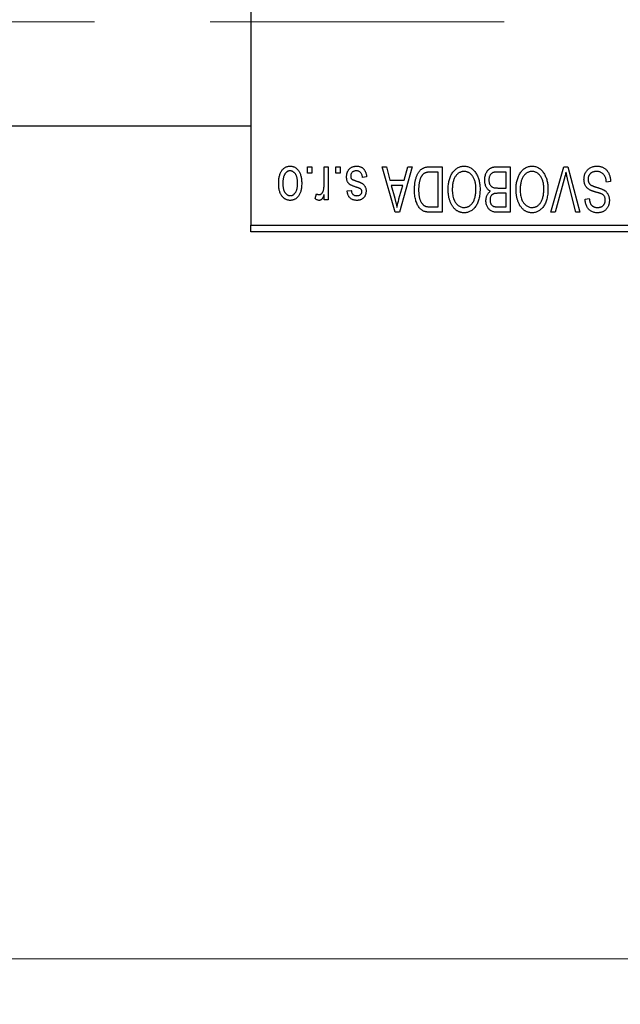
# Model space of a CAD drawing. Units: millimetres. Extents: x 15 to 423, y 5 to 292.
# Drawn here: x 121 to 134, y 202 to 224 of the extents above; entities that cross this region are included whole.
import ezdxf

# ---------------------------------------------------------------- set-up
doc = ezdxf.new("R2010")
doc.units = ezdxf.units.MM
doc.linetypes.add('CENTERX2', pattern=[20.32, 12.7, -2.54, 2.54, -2.54])
doc.styles.add('SLDTEXTSTYLE0', font='TXT', dxfattribs={"width": 0.75})
doc.dimstyles.new('SLDDIMSTYLE1', dxfattribs={"dimtxt": 3.5, "dimasz": 3.302, "dimexe": 0, "dimexo": 0.0625, "dimgap": 0.875, "dimtad": 1, "dimdec": 0, "dimlfac": 3.5, "dimrnd": 1e-09, "dimzin": 12, "dimdsep": 46, "dimtxsty": 'SLDTEXTSTYLE0', "dimsah": 1, "dimcen": 0.09, "dimadec": 0, "dimazin": 3, "dimtfac": 1, "dimtdec": 0, "dimtofl": 0, "dimtmove": 0, "dimatfit": 3, "dimfxl": 1, "dimfrac": 2, "dimtolj": 1, "dimtzin": 12, "dimarcsym": 0})

# ---------------------------------------------------------------- blocks, each defined once
blk = doc.blocks.new('_D_2')
at = {"color": 7, "linetype": 'Continuous', "lineweight": 0}
for p, q in [((154.511, 230.06), (154.511, 202.203)), ((71.654, 218.203), (71.654, 202.203)), ((154.511, 203.203), (71.654, 203.203))]:
    blk.add_line(p, q, dxfattribs=at)
at = {"color": 7, "linetype": 'Continuous', "lineweight": 18}
for points in [[(71.654, 203.203), (74.956, 202.695), (74.956, 203.711)], [(154.511, 203.203), (151.209, 203.711), (151.209, 202.695)]]:
    blk.add_solid(points, dxfattribs=at)
at = {"color": 7, "linetype": 'Continuous', "lineweight": 18, "insert": (109.204, 207.715), "char_height": 3.5, "attachment_point": 1, "style": 'SLDTEXTSTYLE0'}
blk.add_mtext('290', dxfattribs=at)

msp = doc.modelspace()

# ---------------------------------------------------------------- linework, layer by layer
at = {"color": 7, "linetype": 'Continuous', "lineweight": 25}
for p, q in [((125.94, 251.9171), (125.94, 219.3457)), ((84.2257, 221.5314), (125.94, 221.5314)), ((127.1868, 220.4886), (127.1868, 220.6314)), ((127.1868, 220.6314), (127.2777, 220.6314)), ((127.2777, 220.6314), (127.2777, 220.4886)), ((127.5504, 220.2544), (127.5504, 220.6314)), ((127.5504, 220.6314), (127.6413, 220.6314)), ((127.6413, 220.6314), (127.6413, 219.9042)), ((127.8101, 220.4886), (127.8101, 220.6314)), ((127.8101, 220.6314), (127.901, 220.6314)), ((127.901, 220.6314), (127.901, 220.4886)), ((128.8231, 220.6314), (128.9183, 220.6314)), ((129.1133, 219.6314), (128.8231, 220.6314)), ((128.9183, 220.6314), (128.997, 220.3327)), ((129.4855, 220.6314), (129.2089, 219.6314)), ((129.3116, 220.3327), (129.3901, 220.6314)), ((129.3901, 220.6314), (129.4855, 220.6314)), ((129.8814, 220.6314), (130.1478, 220.6314)), ((130.1478, 220.6314), (130.1478, 219.6314)), ((131.3596, 220.6314), (131.6413, 220.6314)), ((131.6413, 220.6314), (131.6413, 219.6314)), ((132.5331, 219.6314), (132.8187, 220.6314)), ((132.8187, 220.6314), (132.9075, 220.6314)), ((132.9075, 220.6314), (133.177, 219.6314)), ((127.2777, 220.4886), (127.1868, 220.4886)), ((127.901, 220.4886), (127.8101, 220.4886)), ((128.4855, 220.4106), (128.3945, 220.3977)), ((128.997, 220.3327), (129.3116, 220.3327)), ((130.0569, 220.5145), (129.8933, 220.5145)), ((130.0569, 219.7483), (130.0569, 220.5145)), ((131.5504, 220.5145), (131.3576, 220.5145)), ((131.5504, 220.1639), (131.5504, 220.5145)), ((132.829, 220.3569), (132.6283, 219.6314)), ((133.0829, 219.6314), (132.9045, 220.3569)), ((128.0569, 220.099), (128.1478, 220.1119)), ((129.0279, 220.2158), (129.1031, 219.9411)), ((129.2809, 220.2158), (129.0279, 220.2158)), ((129.1961, 219.9249), (129.2809, 220.2158)), ((131.371, 220.1639), (131.5504, 220.1639)), ((133.8491, 220.3068), (133.7582, 220.2938)), ((127.3556, 219.9301), (127.3816, 220.034)), ((127.5504, 219.9042), (127.5504, 220.0202)), ((127.6413, 219.9042), (127.5504, 219.9042)), ((131.5504, 220.047), (131.3797, 220.047)), ((131.5504, 219.7483), (131.5504, 220.047)), ((133.2906, 219.9171), (133.3816, 219.9301)), ((129.896, 219.7483), (130.0569, 219.7483)), ((131.3921, 219.7483), (131.5504, 219.7483)), ((129.2089, 219.6314), (129.1133, 219.6314)), ((130.1478, 219.6314), (129.8929, 219.6314)), ((131.6413, 219.6314), (131.3588, 219.6314)), ((132.6283, 219.6314), (132.5331, 219.6314)), ((133.177, 219.6314), (133.0829, 219.6314)), ((125.94, 219.3457), (139.94, 219.3457)), ((125.94, 219.2029), (125.94, 219.3457)), ((139.94, 219.2029), (125.94, 219.2029))]:
    msp.add_line(p, q, dxfattribs=at)
at = {"color": 7, "linetype": 'CENTERX2', "lineweight": 18}
msp.add_line((64.0829, 223.8171), (131.5114, 223.8171), dxfattribs=at)
at = {"color": 7, "linetype": 'Continuous', "lineweight": 25}
for points, knots in [([(126.5504, 220.2603), (126.5506, 220.276), (126.5512, 220.3063), (126.5543, 220.3503), (126.56, 220.3912), (126.5675, 220.429), (126.5778, 220.4636), (126.5897, 220.4954), (126.6045, 220.5239), (126.6211, 220.5494), (126.6396, 220.5717), (126.6593, 220.5912), (126.6804, 220.6076), (126.7026, 220.6211), (126.7262, 220.6315), (126.7509, 220.6391), (126.7769, 220.6437), (126.7946, 220.6442), (126.8036, 220.6444)], [0, 0, 0, 0, 0.09127676, 0.17646292, 0.25628014, 0.33094555, 0.40063899, 0.46600895, 0.52792636, 0.58672348, 0.6428722, 0.69627165, 0.74756564, 0.79768205, 0.84716011, 0.89692496, 0.94761832, 1, 1, 1, 1]), ([(126.8036, 220.6444), (126.8125, 220.6442), (126.83, 220.6437), (126.8556, 220.6391), (126.8801, 220.6315), (126.9035, 220.6211), (126.9256, 220.6073), (126.9468, 220.591), (126.9664, 220.5713), (126.9851, 220.549), (127.0023, 220.5238), (127.0167, 220.4954), (127.0294, 220.4644), (127.0395, 220.4305), (127.0473, 220.3938), (127.053, 220.3543), (127.0561, 220.3119), (127.0566, 220.2828), (127.0569, 220.2678)], [0, 0, 0, 0, 0.0524222, 0.1031398, 0.1533193, 0.2032244, 0.2543512, 0.3064664, 0.361001, 0.4183041, 0.4781534, 0.5407069, 0.6063044, 0.6755816, 0.749569, 0.8278945, 0.9112566, 1, 1, 1, 1]), ([(128.0439, 220.4094), (128.0441, 220.418), (128.0446, 220.4347), (128.0471, 220.4593), (128.0518, 220.4825), (128.0583, 220.5044), (128.0665, 220.5252), (128.0766, 220.5447), (128.0887, 220.5629), (128.1024, 220.5797), (128.1178, 220.595), (128.1347, 220.6082), (128.1529, 220.6195), (128.1725, 220.6286), (128.1934, 220.6357), (128.2156, 220.6408), (128.2392, 220.6439), (128.2554, 220.6442), (128.2637, 220.6444)], [0, 0, 0, 0, 0.07047533, 0.13848998, 0.20348702, 0.26644076, 0.32715413, 0.38764845, 0.44732661, 0.50729456, 0.5669701, 0.62588975, 0.68436238, 0.74361771, 0.803887, 0.8663876, 0.9317584, 1, 1, 1, 1]), ([(128.2637, 220.6444), (128.2715, 220.6443), (128.2866, 220.6441), (128.3087, 220.641), (128.3297, 220.6368), (128.3492, 220.6301), (128.3677, 220.6221), (128.3847, 220.6119), (128.4006, 220.6), (128.4151, 220.5862), (128.4285, 220.5706), (128.4404, 220.553), (128.4513, 220.5339), (128.4604, 220.5126), (128.4689, 220.4898), (128.4756, 220.4651), (128.4814, 220.4385), (128.4841, 220.4201), (128.4855, 220.4106)], [0, 0, 0, 0, 0.0650583, 0.1266305, 0.1861785, 0.2433912, 0.2990749, 0.3543437, 0.4088467, 0.4648396, 0.5213807, 0.580346, 0.6413576, 0.7056523, 0.7730847, 0.8446899, 0.9198751, 1, 1, 1, 1]), ([(129.5374, 220.1259), (129.5375, 220.1398), (129.5376, 220.1671), (129.54, 220.2072), (129.5434, 220.2457), (129.5482, 220.2825), (129.5545, 220.3178), (129.5621, 220.3514), (129.5713, 220.3835), (129.5819, 220.4138), (129.5933, 220.4423), (129.6057, 220.4687), (129.6189, 220.493), (129.6329, 220.5152), (129.6477, 220.5352), (129.6634, 220.5528), (129.6796, 220.5687), (129.6971, 220.5822), (129.7156, 220.5938), (129.7352, 220.604), (129.7563, 220.6126), (129.7787, 220.6194), (129.8024, 220.6249), (129.8275, 220.6287), (129.854, 220.6309), (129.8721, 220.6313), (129.8814, 220.6314)], [0, 0, 0, 0, 0.0600147, 0.1180632, 0.1736112, 0.2273481, 0.2787958, 0.3286447, 0.3764528, 0.4229248, 0.4674438, 0.5094789, 0.5491707, 0.5869331, 0.622704, 0.6567129, 0.6892157, 0.7207171, 0.7519014, 0.7838458, 0.8164066, 0.8501091, 0.8852579, 0.9216898, 0.9598798, 1, 1, 1, 1]), ([(130.368, 220.4916), (130.3763, 220.5037), (130.3925, 220.5273), (130.4206, 220.5584), (130.4502, 220.5852), (130.4821, 220.6069), (130.5159, 220.6237), (130.5516, 220.6358), (130.5893, 220.643), (130.6152, 220.6439), (130.6283, 220.6444)], [0, 0, 0, 0, 0.1394697, 0.271444, 0.397067, 0.5182664, 0.6366687, 0.7547356, 0.8750957, 1, 1, 1, 1]), ([(130.6283, 220.6444), (130.6415, 220.644), (130.6675, 220.6431), (130.7055, 220.6356), (130.7413, 220.623), (130.7754, 220.6059), (130.8072, 220.5835), (130.8369, 220.5562), (130.8648, 220.5241), (130.8809, 220.5), (130.8893, 220.4876)], [0, 0, 0, 0, 0.1242933, 0.2441976, 0.3621021, 0.4804623, 0.6015356, 0.7271827, 0.8593297, 1, 1, 1, 1]), ([(131.0829, 220.3378), (131.0832, 220.3527), (131.0839, 220.3816), (131.0903, 220.4236), (131.1008, 220.4628), (131.1154, 220.4989), (131.1333, 220.5312), (131.1545, 220.5591), (131.1784, 220.5825), (131.201, 220.5979), (131.2206, 220.6076), (131.2366, 220.6141), (131.2541, 220.6193), (131.2726, 220.6238), (131.2925, 220.6273), (131.3137, 220.6295), (131.3363, 220.6313), (131.3517, 220.6314), (131.3596, 220.6314)], [0, 0, 0, 0, 0.0968193, 0.1879688, 0.2754195, 0.3598337, 0.4399412, 0.5152098, 0.5867202, 0.6563463, 0.6917362, 0.7292083, 0.7682863, 0.809873, 0.8531674, 0.8996294, 0.9485553, 1, 1, 1, 1]), ([(131.8615, 220.4916), (131.8698, 220.5037), (131.886, 220.5273), (131.9141, 220.5584), (131.9437, 220.5852), (131.9756, 220.6069), (132.0095, 220.6237), (132.0451, 220.6358), (132.0828, 220.643), (132.1087, 220.6439), (132.1218, 220.6444)], [0, 0, 0, 0, 0.1394697, 0.271444, 0.397067, 0.5182664, 0.6366687, 0.7547356, 0.8750957, 1, 1, 1, 1]), ([(132.1218, 220.6444), (132.135, 220.644), (132.161, 220.6431), (132.199, 220.6356), (132.2348, 220.623), (132.2689, 220.6059), (132.3007, 220.5835), (132.3305, 220.5562), (132.3583, 220.5241), (132.3744, 220.5), (132.3828, 220.4876)], [0, 0, 0, 0, 0.1242933, 0.2441976, 0.3621021, 0.4804623, 0.6015356, 0.7271827, 0.8593297, 1, 1, 1, 1]), ([(133.2647, 220.3544), (133.2651, 220.3679), (133.2659, 220.3945), (133.2727, 220.4335), (133.2842, 220.4705), (133.2998, 220.5054), (133.3193, 220.5374), (133.3423, 220.5656), (133.3687, 220.5898), (133.3984, 220.6098), (133.4313, 220.6256), (133.4675, 220.6364), (133.5067, 220.6433), (133.5339, 220.644), (133.548, 220.6444)], [0, 0, 0, 0, 0.0886619, 0.1748887, 0.2591738, 0.3430069, 0.4254834, 0.5048292, 0.5819746, 0.6598299, 0.7392218, 0.8211192, 0.9077844, 1, 1, 1, 1]), ([(133.548, 220.6444), (133.5591, 220.6442), (133.5808, 220.6437), (133.6124, 220.6393), (133.6422, 220.6322), (133.6704, 220.6222), (133.697, 220.6095), (133.7216, 220.5935), (133.7445, 220.5749), (133.7656, 220.5535), (133.7846, 220.5298), (133.8014, 220.5039), (133.8153, 220.4759), (133.8272, 220.446), (133.8364, 220.414), (133.8434, 220.3801), (133.8476, 220.3441), (133.8486, 220.3194), (133.8491, 220.3068)], [0, 0, 0, 0, 0.0654269, 0.1277715, 0.1876133, 0.245982, 0.3035616, 0.3609421, 0.4184609, 0.4773661, 0.5371866, 0.5974411, 0.6585815, 0.7215688, 0.7867768, 0.8543149, 0.9253587, 1, 1, 1, 1]), ([(126.8012, 220.5405), (126.7958, 220.5404), (126.7851, 220.54), (126.7694, 220.5365), (126.7543, 220.5313), (126.7398, 220.5236), (126.7258, 220.5141), (126.7127, 220.5021), (126.6998, 220.4883), (126.6879, 220.4722), (126.6768, 220.4541), (126.6674, 220.4337), (126.6593, 220.4112), (126.6526, 220.3866), (126.6476, 220.3598), (126.644, 220.3308), (126.6418, 220.2998), (126.6415, 220.2784), (126.6413, 220.2674)], [0, 0, 0, 0, 0.0463763, 0.091312, 0.1366923, 0.1830145, 0.2308407, 0.2812432, 0.3348763, 0.3919239, 0.4521542, 0.5160835, 0.583804, 0.6563685, 0.7340981, 0.8169133, 0.9056638, 1, 1, 1, 1]), ([(126.966, 220.2674), (126.9658, 220.2786), (126.9655, 220.3002), (126.9633, 220.3315), (126.9597, 220.3605), (126.9547, 220.3874), (126.9481, 220.4121), (126.9396, 220.4345), (126.9303, 220.4549), (126.9189, 220.4728), (126.9068, 220.4886), (126.894, 220.5026), (126.8803, 220.5143), (126.8659, 220.5239), (126.8507, 220.5313), (126.8349, 220.5366), (126.8183, 220.54), (126.807, 220.5403), (126.8012, 220.5405)], [0, 0, 0, 0, 0.094287, 0.1824866, 0.2648226, 0.3415706, 0.4132187, 0.4802814, 0.5434033, 0.6026861, 0.6589031, 0.7118588, 0.762111, 0.8107527, 0.8577637, 0.9041913, 0.9513582, 1, 1, 1, 1]), ([(128.2484, 220.1854), (128.2394, 220.1884), (128.2223, 220.1942), (128.1979, 220.2029), (128.1761, 220.2112), (128.1569, 220.219), (128.1404, 220.2267), (128.1263, 220.2333), (128.1151, 220.2401), (128.1034, 220.2481), (128.0916, 220.2595), (128.0794, 220.2749), (128.0685, 220.2922), (128.0596, 220.3119), (128.0525, 220.3335), (128.0475, 220.3571), (128.0444, 220.3826), (128.0441, 220.4003), (128.0439, 220.4094)], [0, 0, 0, 0, 0.0848796, 0.1619397, 0.2312102, 0.2932914, 0.3471249, 0.3936264, 0.4324011, 0.464097, 0.5205484, 0.5786114, 0.6391668, 0.7030067, 0.7704895, 0.8422247, 0.9183328, 1, 1, 1, 1]), ([(128.2574, 220.5405), (128.2481, 220.5402), (128.2305, 220.5395), (128.2057, 220.5335), (128.1841, 220.5236), (128.1662, 220.5093), (128.1521, 220.4922), (128.1419, 220.4726), (128.1359, 220.4508), (128.1352, 220.4356), (128.1348, 220.4277)], [0, 0, 0, 0, 0.1472807, 0.2806153, 0.4047813, 0.5247085, 0.6421144, 0.7566027, 0.8742518, 1, 1, 1, 1]), ([(128.1348, 220.4277), (128.135, 220.421), (128.1354, 220.4082), (128.14, 220.3902), (128.1473, 220.3744), (128.1545, 220.3659), (128.1581, 220.3617)], [0, 0, 0, 0, 0.28084, 0.5347733, 0.7701835, 1, 1, 1, 1]), ([(128.1581, 220.3617), (128.1597, 220.3604), (128.1634, 220.3571), (128.1703, 220.3529), (128.1788, 220.3482), (128.1891, 220.3433), (128.2013, 220.3384), (128.2151, 220.3328), (128.2307, 220.3272), (128.2418, 220.3235), (128.2476, 220.3216)], [0, 0, 0, 0, 0.0642898, 0.1476271, 0.2461687, 0.3603015, 0.4940629, 0.6446252, 0.8132322, 1, 1, 1, 1]), ([(128.3945, 220.3977), (128.393, 220.409), (128.39, 220.4305), (128.3808, 220.4601), (128.3683, 220.4853), (128.352, 220.5056), (128.3325, 220.5214), (128.3101, 220.5328), (128.2846, 220.5393), (128.2667, 220.5401), (128.2574, 220.5405)], [0, 0, 0, 0, 0.1555424, 0.2941248, 0.4190131, 0.5346399, 0.6456767, 0.7570058, 0.8737509, 1, 1, 1, 1]), ([(129.6646, 220.3688), (129.6617, 220.3602), (129.6557, 220.3426), (129.6485, 220.3151), (129.6422, 220.2865), (129.6372, 220.2564), (129.6331, 220.2253), (129.6303, 220.1928), (129.6287, 220.1591), (129.6284, 220.1362), (129.6283, 220.1245)], [0, 0, 0, 0, 0.1109283, 0.2243803, 0.343223, 0.4651453, 0.5921229, 0.7226343, 0.8593406, 1, 1, 1, 1]), ([(129.8933, 220.5145), (129.8853, 220.5144), (129.8698, 220.5142), (129.8473, 220.5125), (129.8262, 220.51), (129.8066, 220.5061), (129.7885, 220.5013), (129.7719, 220.4954), (129.7569, 220.4883), (129.7431, 220.4802), (129.7306, 220.4707), (129.7189, 220.46), (129.708, 220.448), (129.6979, 220.4347), (129.6882, 220.4203), (129.6795, 220.4044), (129.6716, 220.3871), (129.667, 220.375), (129.6646, 220.3688)], [0, 0, 0, 0, 0.0813359, 0.1580204, 0.2302408, 0.2976741, 0.3611915, 0.4204751, 0.4768817, 0.5306508, 0.5832955, 0.6364607, 0.691573, 0.7480804, 0.8067522, 0.8681253, 0.9325667, 1, 1, 1, 1]), ([(130.2777, 220.1324), (130.2779, 220.1504), (130.2784, 220.1855), (130.2827, 220.2369), (130.2899, 220.2857), (130.2994, 220.3321), (130.3123, 220.3758), (130.3277, 220.4171), (130.346, 220.4557), (130.3607, 220.4798), (130.368, 220.4916)], [0, 0, 0, 0, 0.1432681, 0.2804712, 0.4115502, 0.537473, 0.6585546, 0.7751958, 0.8890505, 1, 1, 1, 1]), ([(130.6289, 220.5275), (130.6199, 220.5272), (130.6021, 220.5266), (130.5759, 220.5218), (130.5508, 220.5138), (130.5268, 220.5029), (130.5043, 220.4881), (130.4825, 220.4708), (130.462, 220.4502), (130.4427, 220.4264), (130.4253, 220.3996), (130.41, 220.3697), (130.397, 220.3369), (130.3866, 220.3011), (130.3785, 220.2623), (130.3727, 220.2207), (130.3693, 220.176), (130.3688, 220.1452), (130.3686, 220.1294)], [0, 0, 0, 0, 0.050918, 0.1006168, 0.1499277, 0.1991718, 0.249526, 0.3014494, 0.3560342, 0.4136289, 0.4738344, 0.5365596, 0.602769, 0.6729018, 0.7471022, 0.8262232, 0.9105472, 1, 1, 1, 1]), ([(130.8881, 220.1462), (130.8878, 220.1609), (130.8873, 220.1895), (130.8839, 220.2311), (130.8781, 220.2702), (130.8698, 220.3067), (130.8593, 220.3408), (130.8463, 220.3723), (130.8309, 220.4013), (130.8132, 220.4275), (130.7938, 220.4508), (130.7735, 220.4715), (130.7518, 220.4885), (130.7294, 220.503), (130.7057, 220.514), (130.681, 220.5217), (130.6553, 220.5266), (130.6378, 220.5272), (130.6289, 220.5275)], [0, 0, 0, 0, 0.0857831, 0.1670694, 0.2438012, 0.3163671, 0.3854844, 0.4517505, 0.515395, 0.5768805, 0.6363811, 0.6922655, 0.7457104, 0.7972333, 0.8477956, 0.8979127, 0.9481373, 1, 1, 1, 1]), ([(130.8893, 220.4876), (130.8965, 220.4755), (130.911, 220.4514), (130.929, 220.4128), (130.9444, 220.3726), (130.9573, 220.3307), (130.967, 220.2867), (130.9738, 220.241), (130.9782, 220.1934), (130.9787, 220.1611), (130.979, 220.1446)], [0, 0, 0, 0, 0.11743202, 0.23493059, 0.35473531, 0.476423, 0.60141578, 0.72995908, 0.86267468, 1, 1, 1, 1]), ([(131.207, 220.0925), (131.1978, 220.0973), (131.1791, 220.107), (131.1547, 220.1276), (131.1333, 220.1526), (131.1151, 220.1821), (131.1004, 220.2158), (131.0903, 220.2533), (131.0838, 220.2944), (131.0832, 220.323), (131.0829, 220.3378)], [0, 0, 0, 0, 0.1075455, 0.2161485, 0.327534, 0.4466741, 0.5723517, 0.7049746, 0.8469542, 1, 1, 1, 1]), ([(131.2635, 220.502), (131.2564, 220.4987), (131.2426, 220.4923), (131.2245, 220.4784), (131.2088, 220.462), (131.196, 220.4425), (131.186, 220.4202), (131.1788, 220.3954), (131.1745, 220.3678), (131.174, 220.3486), (131.1738, 220.3386)], [0, 0, 0, 0, 0.1170149, 0.2294406, 0.3422188, 0.4587238, 0.579935, 0.7099407, 0.8485672, 1, 1, 1, 1]), ([(131.1738, 220.3386), (131.174, 220.3293), (131.1746, 220.3114), (131.1786, 220.2856), (131.1855, 220.2621), (131.195, 220.2408), (131.207, 220.2221), (131.221, 220.2061), (131.2367, 220.1924), (131.2551, 220.1815), (131.2771, 220.1731), (131.3039, 220.1679), (131.3357, 220.1645), (131.3587, 220.1641), (131.371, 220.1639)], [0, 0, 0, 0, 0.0915284, 0.1766506, 0.2566642, 0.3328121, 0.4057347, 0.4747782, 0.5424443, 0.610071, 0.6844174, 0.7737975, 0.8785, 1, 1, 1, 1]), ([(131.3576, 220.5145), (131.3477, 220.5144), (131.3292, 220.5141), (131.3034, 220.512), (131.2818, 220.5083), (131.2692, 220.5039), (131.2635, 220.502)], [0, 0, 0, 0, 0.31249, 0.5812579, 0.8104818, 1, 1, 1, 1]), ([(131.7712, 220.1324), (131.7714, 220.1504), (131.7719, 220.1855), (131.7763, 220.2369), (131.7834, 220.2857), (131.7929, 220.3321), (131.8058, 220.3758), (131.8212, 220.4171), (131.8395, 220.4557), (131.8542, 220.4798), (131.8615, 220.4916)], [0, 0, 0, 0, 0.1432681, 0.2804712, 0.4115502, 0.537473, 0.6585546, 0.7751958, 0.8890505, 1, 1, 1, 1]), ([(132.1224, 220.5275), (132.1134, 220.5272), (132.0956, 220.5266), (132.0694, 220.5218), (132.0443, 220.5138), (132.0203, 220.5029), (131.9978, 220.4881), (131.976, 220.4708), (131.9555, 220.4502), (131.9362, 220.4264), (131.9188, 220.3996), (131.9035, 220.3697), (131.8905, 220.3369), (131.8801, 220.3011), (131.872, 220.2623), (131.8662, 220.2207), (131.8628, 220.176), (131.8623, 220.1452), (131.8621, 220.1294)], [0, 0, 0, 0, 0.050918, 0.1006168, 0.1499277, 0.1991718, 0.249526, 0.3014494, 0.3560342, 0.4136289, 0.4738344, 0.5365596, 0.602769, 0.6729018, 0.7471022, 0.8262232, 0.9105472, 1, 1, 1, 1]), ([(132.3816, 220.1462), (132.3813, 220.1609), (132.3809, 220.1895), (132.3774, 220.2311), (132.3716, 220.2702), (132.3633, 220.3067), (132.3528, 220.3408), (132.3399, 220.3723), (132.3244, 220.4013), (132.3067, 220.4275), (132.2873, 220.4508), (132.267, 220.4715), (132.2453, 220.4885), (132.2229, 220.503), (132.1992, 220.514), (132.1745, 220.5217), (132.1488, 220.5266), (132.1313, 220.5272), (132.1224, 220.5275)], [0, 0, 0, 0, 0.0857831, 0.1670694, 0.2438012, 0.3163671, 0.3854844, 0.4517505, 0.515395, 0.5768805, 0.6363811, 0.6922655, 0.7457104, 0.7972333, 0.8477956, 0.8979127, 0.9481373, 1, 1, 1, 1]), ([(132.3828, 220.4876), (132.39, 220.4755), (132.4045, 220.4514), (132.4225, 220.4128), (132.4379, 220.3726), (132.4508, 220.3307), (132.4605, 220.2867), (132.4673, 220.241), (132.4717, 220.1934), (132.4722, 220.1611), (132.4725, 220.1446)], [0, 0, 0, 0, 0.11743202, 0.23493059, 0.35473531, 0.476423, 0.60141578, 0.72995908, 0.86267468, 1, 1, 1, 1]), ([(132.8686, 220.5145), (132.8626, 220.4887), (132.8503, 220.4359), (132.8362, 220.3836), (132.829, 220.3569)], [0, 0, 0, 0, 0.49015647, 1, 1, 1, 1]), ([(132.9045, 220.3569), (132.9012, 220.3707), (132.8946, 220.398), (132.8852, 220.4381), (132.8768, 220.4769), (132.8713, 220.5022), (132.8686, 220.5145)], [0, 0, 0, 0, 0.2644828, 0.5195526, 0.7649478, 1, 1, 1, 1]), ([(133.4027, 220.1164), (133.3916, 220.1223), (133.3701, 220.1339), (133.3417, 220.1561), (133.3176, 220.1815), (133.2981, 220.2103), (133.283, 220.2423), (133.2722, 220.2771), (133.266, 220.3148), (133.2651, 220.341), (133.2647, 220.3544)], [0, 0, 0, 0, 0.1284469, 0.2509512, 0.3695994, 0.487346, 0.6075091, 0.7314365, 0.8612953, 1, 1, 1, 1]), ([(133.5398, 220.5275), (133.5327, 220.5274), (133.5189, 220.5271), (133.4989, 220.5248), (133.48, 220.5212), (133.4622, 220.5159), (133.4457, 220.5093), (133.4305, 220.501), (133.4165, 220.4913), (133.4037, 220.4801), (133.3924, 220.4678), (133.3826, 220.4544), (133.3741, 220.4404), (133.3675, 220.4252), (133.3619, 220.4093), (133.3584, 220.3924), (133.3561, 220.3747), (133.3557, 220.3625), (133.3556, 220.3563)], [0, 0, 0, 0, 0.0750222, 0.1454316, 0.2130639, 0.2778946, 0.3403423, 0.4004015, 0.460414, 0.5201242, 0.5792467, 0.6369378, 0.6942433, 0.7520932, 0.8117009, 0.8716411, 0.9342518, 1, 1, 1, 1]), ([(133.3556, 220.3563), (133.3557, 220.3491), (133.356, 220.3351), (133.3597, 220.3148), (133.365, 220.2959), (133.3728, 220.2783), (133.3831, 220.2625), (133.3954, 220.2478), (133.4101, 220.2348), (133.4244, 220.2251), (133.438, 220.218), (133.4509, 220.2122), (133.4664, 220.2056), (133.4845, 220.1989), (133.5052, 220.1915), (133.5285, 220.1839), (133.5544, 220.1755), (133.5726, 220.17), (133.582, 220.1671)], [0, 0, 0, 0, 0.0665938, 0.1296301, 0.1904016, 0.2488308, 0.3069728, 0.3653075, 0.4257607, 0.4885937, 0.5248069, 0.5683298, 0.6200785, 0.6804535, 0.7477415, 0.823747, 0.908093, 1, 1, 1, 1]), ([(133.7582, 220.2938), (133.7568, 220.307), (133.7541, 220.332), (133.7471, 220.3671), (133.7375, 220.3976), (133.7253, 220.4238), (133.7107, 220.4468), (133.6929, 220.4667), (133.6727, 220.4846), (133.6498, 220.4997), (133.6247, 220.5121), (133.5978, 220.5211), (133.5693, 220.5265), (133.5498, 220.5272), (133.5398, 220.5275)], [0, 0, 0, 0, 0.1115387, 0.2111859, 0.3000556, 0.3790407, 0.4533673, 0.5273876, 0.6022091, 0.6792044, 0.7576573, 0.8361102, 0.9163904, 1, 1, 1, 1]), ([(126.8036, 219.8912), (126.7948, 219.8914), (126.7774, 219.8919), (126.7519, 219.8965), (126.7275, 219.904), (126.7042, 219.9146), (126.682, 219.928), (126.661, 219.9444), (126.641, 219.9638), (126.6225, 219.9862), (126.6053, 220.0111), (126.5905, 220.039), (126.5781, 220.0696), (126.5681, 220.1027), (126.5599, 220.1383), (126.5543, 220.1767), (126.5512, 220.2176), (126.5506, 220.2458), (126.5504, 220.2603)], [0, 0, 0, 0, 0.0527852, 0.1042458, 0.1551605, 0.2054268, 0.2570914, 0.30997, 0.3653095, 0.4234521, 0.4838428, 0.5467834, 0.6120626, 0.6811909, 0.753975, 0.831041, 0.913199, 1, 1, 1, 1]), ([(126.6413, 220.2674), (126.6415, 220.2563), (126.6418, 220.2348), (126.644, 220.2037), (126.6476, 220.1748), (126.6526, 220.148), (126.6593, 220.1233), (126.6674, 220.1009), (126.6769, 220.0806), (126.6881, 220.0626), (126.7002, 220.0467), (126.7133, 220.033), (126.727, 220.0213), (126.7414, 220.0117), (126.7566, 220.0043), (126.7724, 219.999), (126.7889, 219.9956), (126.8003, 219.9952), (126.8061, 219.9951)], [0, 0, 0, 0, 0.0939001, 0.181702, 0.2636319, 0.3405307, 0.4123196, 0.4793163, 0.5420447, 0.6019301, 0.6582576, 0.7112926, 0.7616435, 0.8103809, 0.8574842, 0.9040031, 0.9512626, 1, 1, 1, 1]), ([(127.0569, 220.2678), (127.0566, 220.2527), (127.0561, 220.2234), (127.053, 220.181), (127.0472, 220.1414), (127.0398, 220.1047), (127.0295, 220.0708), (127.0173, 220.0396), (127.0026, 220.0114), (126.9857, 219.9862), (126.9673, 219.9638), (126.9475, 219.9444), (126.9264, 219.928), (126.9042, 219.9144), (126.8807, 219.9041), (126.8561, 219.8965), (126.8303, 219.8919), (126.8126, 219.8914), (126.8036, 219.8912)], [0, 0, 0, 0, 0.0890391, 0.1727021, 0.2509365, 0.3247546, 0.3939512, 0.4596932, 0.5218198, 0.5813764, 0.6383576, 0.6925487, 0.7446032, 0.7954626, 0.8456743, 0.8957954, 0.9472403, 1, 1, 1, 1]), ([(126.8061, 219.9951), (126.8115, 219.9952), (126.8223, 219.9956), (126.8381, 219.9991), (126.8534, 220.0042), (126.8678, 220.012), (126.8819, 220.0213), (126.895, 220.0333), (126.9076, 220.0471), (126.9196, 220.063), (126.9306, 220.0811), (126.9401, 220.1013), (126.9483, 220.1237), (126.9545, 220.1484), (126.9599, 220.175), (126.9635, 220.2039), (126.9654, 220.235), (126.9658, 220.2564), (126.966, 220.2674)], [0, 0, 0, 0, 0.0464339, 0.0919922, 0.1379758, 0.1843555, 0.231914, 0.282379, 0.3356866, 0.3923419, 0.4526468, 0.5161316, 0.5839361, 0.6564404, 0.733808, 0.8167259, 0.9055468, 1, 1, 1, 1]), ([(127.5333, 220.1059), (127.536, 220.1177), (127.5414, 220.1415), (127.5464, 220.1782), (127.5499, 220.2159), (127.5502, 220.2415), (127.5504, 220.2544)], [0, 0, 0, 0, 0.242209, 0.4884795, 0.7412752, 1, 1, 1, 1]), ([(128.1478, 220.1119), (128.149, 220.1028), (128.1513, 220.0853), (128.1589, 220.0613), (128.169, 220.0407), (128.1824, 220.0239), (128.1988, 220.0107), (128.2182, 220.0015), (128.2404, 219.996), (128.2561, 219.9954), (128.2643, 219.9951)], [0, 0, 0, 0, 0.1502582, 0.2850603, 0.4068984, 0.5209873, 0.631988, 0.7454829, 0.8667104, 1, 1, 1, 1]), ([(128.2476, 220.3216), (128.2561, 220.3187), (128.2724, 220.3131), (128.2957, 220.3048), (128.3169, 220.2969), (128.3359, 220.2892), (128.3529, 220.2818), (128.3678, 220.2746), (128.3807, 220.2681), (128.3947, 220.2594), (128.41, 220.2479), (128.4262, 220.2322), (128.4401, 220.2142), (128.4517, 220.1941), (128.461, 220.1724), (128.4678, 220.1491), (128.4716, 220.1242), (128.4722, 220.1072), (128.4725, 220.0986)], [0, 0, 0, 0, 0.0775406, 0.1491572, 0.2143107, 0.273785, 0.3276266, 0.3751148, 0.4168327, 0.4526482, 0.5179942, 0.5827052, 0.6479405, 0.7144426, 0.7827618, 0.8523782, 0.9248046, 1, 1, 1, 1]), ([(128.3523, 220.144), (128.3505, 220.1452), (128.3463, 220.1479), (128.3387, 220.1519), (128.329, 220.1564), (128.317, 220.1611), (128.303, 220.1667), (128.2867, 220.1725), (128.2683, 220.1787), (128.2553, 220.1831), (128.2484, 220.1854)], [0, 0, 0, 0, 0.0577638, 0.1339096, 0.229503, 0.3448176, 0.4789606, 0.6330175, 0.8070638, 1, 1, 1, 1]), ([(128.3816, 220.0837), (128.3812, 220.0898), (128.3806, 220.1016), (128.3748, 220.1181), (128.3657, 220.1328), (128.3568, 220.1402), (128.3523, 220.144)], [0, 0, 0, 0, 0.26120185, 0.5049792, 0.74796834, 1, 1, 1, 1]), ([(129.7493, 219.6499), (129.7387, 219.6544), (129.7174, 219.6634), (129.6881, 219.6832), (129.6611, 219.7079), (129.6363, 219.7373), (129.6141, 219.7713), (129.5945, 219.8095), (129.5772, 219.8516), (129.5629, 219.898), (129.5512, 219.9487), (129.5435, 220.0039), (129.5382, 220.0634), (129.5377, 220.1046), (129.5374, 220.1259)], [0, 0, 0, 0, 0.062364, 0.1255008, 0.1911062, 0.2605142, 0.3340557, 0.411528, 0.4938221, 0.5812914, 0.6752318, 0.7759741, 0.8841188, 1, 1, 1, 1]), ([(129.6283, 220.1245), (129.6284, 220.1121), (129.6286, 220.088), (129.6305, 220.0529), (129.6334, 220.0199), (129.6378, 219.9889), (129.6429, 219.9598), (129.6497, 219.9329), (129.6572, 219.9079), (129.6665, 219.8851), (129.6764, 219.864), (129.6872, 219.8449), (129.6985, 219.8275), (129.7107, 219.8121), (129.7236, 219.7984), (129.7369, 219.7863), (129.7512, 219.7763), (129.7613, 219.7709), (129.7663, 219.7682)], [0, 0, 0, 0, 0.0926501, 0.1803441, 0.2632061, 0.3408819, 0.4144577, 0.483826, 0.548511, 0.6100824, 0.6678222, 0.7224491, 0.7739764, 0.8229933, 0.8695487, 0.9143625, 0.9576166, 1, 1, 1, 1]), ([(130.6277, 219.6184), (130.6197, 219.6186), (130.6038, 219.6191), (130.5803, 219.622), (130.5572, 219.6266), (130.5348, 219.6334), (130.5128, 219.6419), (130.4915, 219.6525), (130.4707, 219.665), (130.4504, 219.6792), (130.4309, 219.6951), (130.4127, 219.7132), (130.3951, 219.7326), (130.379, 219.7541), (130.3635, 219.7769), (130.3493, 219.8017), (130.3361, 219.8281), (130.324, 219.8562), (130.313, 219.8859), (130.3035, 219.9171), (130.2956, 219.9497), (130.2892, 219.9836), (130.2838, 220.0188), (130.2802, 220.0555), (130.2782, 220.0935), (130.2778, 220.1193), (130.2777, 220.1324)], [0, 0, 0, 0, 0.03461061, 0.06885077, 0.10264409, 0.13629863, 0.17025672, 0.20459331, 0.23942158, 0.27519256, 0.31162601, 0.34851273, 0.38628288, 0.42496623, 0.46487341, 0.50583824, 0.54843102, 0.59279745, 0.63841504, 0.68559929, 0.73385965, 0.78368889, 0.83495541, 0.88825861, 0.94313675, 1, 1, 1, 1]), ([(130.3686, 220.1294), (130.369, 220.1089), (130.3699, 220.0688), (130.3775, 220.0104), (130.3889, 219.9551), (130.4011, 219.9204), (130.4071, 219.9033)], [0, 0, 0, 0, 0.26691686, 0.52152072, 0.76478914, 1, 1, 1, 1]), ([(130.6271, 219.7353), (130.6364, 219.7356), (130.6547, 219.7363), (130.6814, 219.7411), (130.707, 219.7487), (130.731, 219.7601), (130.7541, 219.7742), (130.7756, 219.7916), (130.796, 219.8121), (130.8152, 219.8357), (130.8325, 219.8626), (130.8475, 219.893), (130.86, 219.9269), (130.8703, 219.9642), (130.8784, 220.0049), (130.8839, 220.049), (130.8874, 220.0965), (130.8878, 220.1293), (130.8881, 220.1462)], [0, 0, 0, 0, 0.0510701, 0.1005661, 0.1488297, 0.1976155, 0.24657, 0.2971331, 0.3497617, 0.4053241, 0.4637501, 0.5256609, 0.5916043, 0.6623011, 0.7382031, 0.819627, 0.9065661, 1, 1, 1, 1]), ([(130.979, 220.1446), (130.9786, 220.1241), (130.978, 220.0842), (130.9734, 220.0262), (130.9655, 219.9718), (130.9547, 219.921), (130.9405, 219.8739), (130.9233, 219.8304), (130.9028, 219.7906), (130.8793, 219.7546), (130.8532, 219.7229), (130.8259, 219.6948), (130.7967, 219.6712), (130.7658, 219.6521), (130.7336, 219.6367), (130.6996, 219.6263), (130.6642, 219.6194), (130.64, 219.6188), (130.6277, 219.6184)], [0, 0, 0, 0, 0.0871129, 0.1695751, 0.2471255, 0.3203519, 0.389998, 0.4559088, 0.5190233, 0.5798445, 0.6380623, 0.6933405, 0.74608, 0.7971995, 0.8473426, 0.8973372, 0.947901, 1, 1, 1, 1]), ([(132.1212, 219.6184), (132.1132, 219.6186), (132.0973, 219.6191), (132.0738, 219.622), (132.0507, 219.6266), (132.0283, 219.6334), (132.0063, 219.6419), (131.985, 219.6525), (131.9642, 219.665), (131.944, 219.6792), (131.9244, 219.6951), (131.9062, 219.7132), (131.8886, 219.7326), (131.8725, 219.7541), (131.857, 219.7769), (131.8428, 219.8017), (131.8296, 219.8281), (131.8175, 219.8562), (131.8065, 219.8859), (131.797, 219.9171), (131.7891, 219.9497), (131.7827, 219.9836), (131.7773, 220.0188), (131.7737, 220.0555), (131.7717, 220.0935), (131.7714, 220.1193), (131.7712, 220.1324)], [0, 0, 0, 0, 0.03461061, 0.06885077, 0.10264409, 0.13629863, 0.17025672, 0.20459331, 0.23942158, 0.27519256, 0.31162601, 0.34851273, 0.38628288, 0.42496623, 0.46487341, 0.50583824, 0.54843102, 0.59279745, 0.63841504, 0.68559929, 0.73385965, 0.78368889, 0.83495541, 0.88825861, 0.94313675, 1, 1, 1, 1]), ([(131.8621, 220.1294), (131.8625, 220.1089), (131.8634, 220.0688), (131.871, 220.0104), (131.8825, 219.9551), (131.8946, 219.9204), (131.9006, 219.9033)], [0, 0, 0, 0, 0.26691686, 0.52152072, 0.76478914, 1, 1, 1, 1]), ([(132.1206, 219.7353), (132.1299, 219.7356), (132.1482, 219.7363), (132.1749, 219.7411), (132.2005, 219.7487), (132.2246, 219.7601), (132.2476, 219.7742), (132.2691, 219.7916), (132.2896, 219.8121), (132.3087, 219.8357), (132.326, 219.8626), (132.341, 219.893), (132.3535, 219.9269), (132.3638, 219.9642), (132.3719, 220.0049), (132.3774, 220.049), (132.3809, 220.0965), (132.3813, 220.1293), (132.3816, 220.1462)], [0, 0, 0, 0, 0.0510701, 0.1005661, 0.1488297, 0.1976155, 0.24657, 0.2971331, 0.3497617, 0.4053241, 0.4637501, 0.5256609, 0.5916043, 0.6623011, 0.7382031, 0.819627, 0.9065661, 1, 1, 1, 1]), ([(132.4725, 220.1446), (132.4722, 220.1241), (132.4715, 220.0842), (132.4669, 220.0262), (132.459, 219.9718), (132.4482, 219.921), (132.434, 219.8739), (132.4168, 219.8304), (132.3963, 219.7906), (132.3728, 219.7546), (132.3467, 219.7229), (132.3194, 219.6948), (132.2902, 219.6712), (132.2593, 219.6521), (132.2271, 219.6367), (132.1931, 219.6263), (132.1577, 219.6194), (132.1335, 219.6188), (132.1212, 219.6184)], [0, 0, 0, 0, 0.0871129, 0.1695751, 0.2471255, 0.3203519, 0.389998, 0.4559088, 0.5190233, 0.5798445, 0.6380623, 0.6933405, 0.74608, 0.7971995, 0.8473426, 0.8973372, 0.947901, 1, 1, 1, 1]), ([(133.5603, 220.0645), (133.5513, 220.0668), (133.5339, 220.0714), (133.5091, 220.079), (133.4861, 220.0854), (133.4654, 220.0923), (133.4466, 220.0984), (133.4302, 220.1048), (133.4155, 220.1103), (133.4068, 220.1145), (133.4027, 220.1164)], [0, 0, 0, 0, 0.1682248, 0.3246971, 0.468423, 0.5993115, 0.7178407, 0.824871, 0.9180532, 1, 1, 1, 1]), ([(133.582, 220.1671), (133.5906, 220.1645), (133.607, 220.1593), (133.6306, 220.1512), (133.6522, 220.1431), (133.6719, 220.1349), (133.6895, 220.1263), (133.7054, 220.1181), (133.7193, 220.1096), (133.7349, 220.0979), (133.7523, 220.0823), (133.7705, 220.0614), (133.7864, 220.0382), (133.7995, 220.0127), (133.8102, 219.9853), (133.8176, 219.9558), (133.8225, 219.9247), (133.8229, 219.9033), (133.8231, 219.8924)], [0, 0, 0, 0, 0.06710793, 0.12939639, 0.1869096, 0.24036833, 0.28940979, 0.33414233, 0.37471515, 0.41136707, 0.48037949, 0.54909817, 0.61921818, 0.6907391, 0.76417814, 0.83965226, 0.91819332, 1, 1, 1, 1]), ([(127.442, 219.8912), (127.4349, 219.8917), (127.4201, 219.8927), (127.3983, 219.9006), (127.3762, 219.913), (127.3627, 219.9242), (127.3556, 219.9301)], [0, 0, 0, 0, 0.2215005, 0.4561273, 0.7132388, 1, 1, 1, 1]), ([(127.3816, 220.034), (127.3871, 220.032), (127.398, 220.0281), (127.4146, 220.0241), (127.4309, 220.0215), (127.4417, 220.0212), (127.4471, 220.021)], [0, 0, 0, 0, 0.26174009, 0.51669892, 0.76105872, 1, 1, 1, 1]), ([(127.5504, 220.0202), (127.548, 220.014), (127.5433, 220.0021), (127.5366, 219.9849), (127.5293, 219.9696), (127.5228, 219.9556), (127.5159, 219.9436), (127.5099, 219.9328), (127.5032, 219.9242), (127.4954, 219.9145), (127.4849, 219.9053), (127.4714, 219.897), (127.457, 219.8922), (127.447, 219.8915), (127.442, 219.8912)], [0, 0, 0, 0, 0.1117631, 0.2142807, 0.3089379, 0.3944457, 0.4719122, 0.5403996, 0.6010371, 0.654051, 0.7478117, 0.8335661, 0.9169215, 1, 1, 1, 1]), ([(127.4471, 220.021), (127.4518, 220.0213), (127.4612, 220.0218), (127.4748, 220.0264), (127.4878, 220.0334), (127.5, 220.0433), (127.5111, 220.0556), (127.5205, 220.0704), (127.5281, 220.0873), (127.5315, 220.0995), (127.5333, 220.1059)], [0, 0, 0, 0, 0.1080295, 0.2159129, 0.3274236, 0.4471095, 0.5750455, 0.7081312, 0.848259, 1, 1, 1, 1]), ([(128.2675, 219.8912), (128.2577, 219.8915), (128.2386, 219.8922), (128.2107, 219.8966), (128.1848, 219.9044), (128.1607, 219.9148), (128.1393, 219.9283), (128.1201, 219.9436), (128.1038, 219.9612), (128.0897, 219.9812), (128.0784, 220.0047), (128.0693, 220.0322), (128.0618, 220.0641), (128.0586, 220.0869), (128.0569, 220.099)], [0, 0, 0, 0, 0.0890223, 0.1734761, 0.2547393, 0.3337873, 0.4103332, 0.4835724, 0.5555749, 0.6273396, 0.703829, 0.7912583, 0.8895416, 1, 1, 1, 1]), ([(128.2643, 219.9951), (128.2736, 219.9953), (128.291, 219.9959), (128.3152, 220.0005), (128.3359, 220.0081), (128.3527, 220.0192), (128.3657, 220.0327), (128.3748, 220.0482), (128.3806, 220.0654), (128.3812, 220.0775), (128.3816, 220.0837)], [0, 0, 0, 0, 0.1679917, 0.3151575, 0.4449674, 0.5641364, 0.6758279, 0.781217, 0.8880606, 1, 1, 1, 1]), ([(128.4725, 220.0986), (128.4723, 220.091), (128.4721, 220.0764), (128.4693, 220.0549), (128.4652, 220.0345), (128.4592, 220.0151), (128.4515, 219.9969), (128.4421, 219.9797), (128.4311, 219.9635), (128.4183, 219.9486), (128.4042, 219.9349), (128.3884, 219.9234), (128.3715, 219.9133), (128.3533, 219.9052), (128.3337, 219.8988), (128.3127, 219.8945), (128.2905, 219.8915), (128.2753, 219.8913), (128.2675, 219.8912)], [0, 0, 0, 0, 0.0684542, 0.1336602, 0.1972382, 0.2578651, 0.3180739, 0.3770977, 0.4360732, 0.495969, 0.5556869, 0.61473, 0.6741323, 0.7342685, 0.796442, 0.8613532, 0.9290822, 1, 1, 1, 1]), ([(129.1031, 219.9411), (129.106, 219.9308), (129.1116, 219.9108), (129.1192, 219.8813), (129.1267, 219.8535), (129.1333, 219.827), (129.1394, 219.802), (129.1448, 219.7786), (129.15, 219.7566), (129.1529, 219.7424), (129.1543, 219.7355)], [0, 0, 0, 0, 0.1510412, 0.2946122, 0.4302855, 0.5596772, 0.6809401, 0.7940823, 0.9011933, 1, 1, 1, 1]), ([(129.1543, 219.7355), (129.1597, 219.7673), (129.1707, 219.8311), (129.1876, 219.8935), (129.1961, 219.9249)], [0, 0, 0, 0, 0.4981501, 1, 1, 1, 1]), ([(130.4071, 219.9033), (130.4123, 219.8911), (130.4225, 219.867), (130.4436, 219.8345), (130.4676, 219.8053), (130.4957, 219.7807), (130.5261, 219.7604), (130.5586, 219.7462), (130.5923, 219.7368), (130.6155, 219.7358), (130.6271, 219.7353)], [0, 0, 0, 0, 0.1358592, 0.2658382, 0.3936804, 0.5207812, 0.6453735, 0.7646193, 0.8816098, 1, 1, 1, 1]), ([(131.1088, 219.8828), (131.1091, 219.8939), (131.1097, 219.9156), (131.1148, 219.9471), (131.1225, 219.9771), (131.134, 220.005), (131.1481, 220.0311), (131.1651, 220.0543), (131.1844, 220.0753), (131.1995, 220.0867), (131.207, 220.0925)], [0, 0, 0, 0, 0.13763195, 0.26990933, 0.39735607, 0.52295617, 0.6459932, 0.76491789, 0.88185535, 1, 1, 1, 1]), ([(131.2844, 220.0375), (131.2779, 220.035), (131.2652, 220.0301), (131.2483, 220.019), (131.2333, 220.006), (131.2211, 219.9901), (131.2113, 219.9716), (131.2045, 219.9501), (131.2005, 219.9256), (131.2, 219.9084), (131.1997, 219.8993)], [0, 0, 0, 0, 0.11872456, 0.23317424, 0.34513028, 0.45857837, 0.57554938, 0.70381639, 0.84405549, 1, 1, 1, 1]), ([(131.1997, 219.8993), (131.1999, 219.8907), (131.2003, 219.8744), (131.2044, 219.851), (131.2102, 219.8297), (131.2189, 219.8107), (131.23, 219.7944), (131.2425, 219.7805), (131.2568, 219.7695), (131.2702, 219.7623), (131.2824, 219.7585), (131.2932, 219.7555), (131.3057, 219.7534), (131.3198, 219.7516), (131.3355, 219.7499), (131.3529, 219.749), (131.3719, 219.7484), (131.3852, 219.7483), (131.3921, 219.7483)], [0, 0, 0, 0, 0.0895178, 0.1715344, 0.2483478, 0.3210589, 0.3895544, 0.4538555, 0.5165948, 0.5781714, 0.6118333, 0.6507351, 0.6954208, 0.7448018, 0.8004453, 0.8608702, 0.9276117, 1, 1, 1, 1]), ([(131.3797, 220.047), (131.3694, 220.0469), (131.3503, 220.0468), (131.324, 220.0448), (131.3024, 220.0426), (131.2899, 220.039), (131.2844, 220.0375)], [0, 0, 0, 0, 0.32290828, 0.59577363, 0.82138728, 1, 1, 1, 1]), ([(131.9006, 219.9033), (131.9058, 219.8911), (131.916, 219.867), (131.9371, 219.8345), (131.9611, 219.8053), (131.9892, 219.7807), (132.0196, 219.7604), (132.0521, 219.7462), (132.0859, 219.7368), (132.109, 219.7358), (132.1206, 219.7353)], [0, 0, 0, 0, 0.1358592, 0.2658382, 0.3936804, 0.5207812, 0.6453735, 0.7646193, 0.8816098, 1, 1, 1, 1]), ([(133.5644, 219.6184), (133.5512, 219.6188), (133.5255, 219.6196), (133.4883, 219.6268), (133.4535, 219.6378), (133.4214, 219.6538), (133.3924, 219.6739), (133.3668, 219.6982), (133.3445, 219.7263), (133.3258, 219.7583), (133.3111, 219.7938), (133.3001, 219.8322), (133.2929, 219.8737), (133.2914, 219.9024), (133.2906, 219.9171)], [0, 0, 0, 0, 0.08657759, 0.16907251, 0.24868336, 0.32679383, 0.40392215, 0.48051323, 0.55851815, 0.63959672, 0.72367083, 0.81082321, 0.90260653, 1, 1, 1, 1]), ([(133.3816, 219.9301), (133.3823, 219.9221), (133.3836, 219.9066), (133.3874, 219.8842), (133.3919, 219.8632), (133.398, 219.844), (133.4051, 219.8264), (133.4134, 219.8103), (133.423, 219.7958), (133.4338, 219.7828), (133.4459, 219.7717), (133.4589, 219.7618), (133.4733, 219.7537), (133.4887, 219.747), (133.5053, 219.7416), (133.5231, 219.7381), (133.5419, 219.7358), (133.5549, 219.7355), (133.5616, 219.7353)], [0, 0, 0, 0, 0.0804478, 0.1567184, 0.2276382, 0.2952097, 0.3581859, 0.4185551, 0.4763071, 0.5321475, 0.586856, 0.6411171, 0.6958003, 0.751998, 0.8096982, 0.8699568, 0.9334749, 1, 1, 1, 1]), ([(133.7036, 219.9977), (133.7008, 220.0008), (133.6949, 220.0074), (133.6835, 220.0162), (133.6695, 220.0247), (133.6529, 220.0332), (133.6335, 220.0411), (133.6116, 220.0493), (133.5869, 220.0572), (133.5695, 220.062), (133.5603, 220.0645)], [0, 0, 0, 0, 0.0771004, 0.1663776, 0.2676843, 0.3844616, 0.5151148, 0.6610947, 0.8222347, 1, 1, 1, 1]), ([(133.5616, 219.7353), (133.5683, 219.7354), (133.5814, 219.7355), (133.6003, 219.7379), (133.6182, 219.7413), (133.6347, 219.7461), (133.65, 219.7524), (133.664, 219.7602), (133.6771, 219.7691), (133.6885, 219.7798), (133.699, 219.7913), (133.7078, 219.8039), (133.7154, 219.8172), (133.7215, 219.8314), (133.7264, 219.8463), (133.7299, 219.8622), (133.7319, 219.8787), (133.7321, 219.8901), (133.7322, 219.8958)], [0, 0, 0, 0, 0.0757464, 0.1481248, 0.2159176, 0.2805255, 0.3425893, 0.4028312, 0.4615988, 0.5206047, 0.5790979, 0.6372401, 0.6944392, 0.7519798, 0.8114743, 0.8717793, 0.9349546, 1, 1, 1, 1]), ([(133.7322, 219.8958), (133.7319, 219.9062), (133.7313, 219.9259), (133.726, 219.9535), (133.7174, 219.9778), (133.7081, 219.9912), (133.7036, 219.9977)], [0, 0, 0, 0, 0.2887558, 0.5477748, 0.7815168, 1, 1, 1, 1]), ([(129.7663, 219.7682), (129.7699, 219.7666), (129.7775, 219.7632), (129.79, 219.7592), (129.804, 219.7557), (129.8196, 219.7532), (129.8365, 219.751), (129.855, 219.7493), (129.875, 219.7486), (129.8888, 219.7484), (129.896, 219.7483)], [0, 0, 0, 0, 0.0901288, 0.1887046, 0.2978272, 0.4162253, 0.5463143, 0.6865899, 0.8372008, 1, 1, 1, 1]), ([(131.3588, 219.6314), (131.3453, 219.6318), (131.3195, 219.6324), (131.283, 219.6375), (131.2509, 219.6464), (131.2228, 219.6591), (131.1983, 219.6759), (131.1763, 219.6964), (131.1571, 219.7211), (131.1399, 219.7491), (131.126, 219.7799), (131.116, 219.8128), (131.11, 219.8473), (131.1092, 219.8709), (131.1088, 219.8828)], [0, 0, 0, 0, 0.10108068, 0.19240482, 0.27424102, 0.34924602, 0.42122463, 0.49516854, 0.57244348, 0.65470532, 0.73944607, 0.82441514, 0.91049152, 1, 1, 1, 1]), ([(133.8231, 219.8924), (133.823, 219.8826), (133.8227, 219.8633), (133.819, 219.8351), (133.8136, 219.8082), (133.8062, 219.7826), (133.7961, 219.7586), (133.7841, 219.7359), (133.7699, 219.7145), (133.7535, 219.6947), (133.7352, 219.6769), (133.7155, 219.6611), (133.694, 219.6478), (133.671, 219.637), (133.6465, 219.6287), (133.6205, 219.6229), (133.593, 219.6191), (133.5741, 219.6187), (133.5644, 219.6184)], [0, 0, 0, 0, 0.0693711, 0.1363274, 0.2007483, 0.2630787, 0.32417, 0.3842747, 0.4446129, 0.505404, 0.5655886, 0.6248043, 0.6838499, 0.743527, 0.80416, 0.8664465, 0.9315662, 1, 1, 1, 1]), ([(129.8929, 219.6314), (129.8853, 219.6314), (129.8705, 219.6314), (129.8489, 219.6326), (129.8288, 219.6339), (129.8101, 219.6359), (129.7929, 219.6386), (129.777, 219.6415), (129.7626, 219.6454), (129.7536, 219.6484), (129.7493, 219.6499)], [0, 0, 0, 0, 0.1575667, 0.3055313, 0.4439157, 0.5729507, 0.6928478, 0.8035993, 0.906081, 1, 1, 1, 1])]:
    msp.add_open_spline(points, degree=3, knots=knots, dxfattribs=at)

# ---------------------------------------------------------------- dimensions: what is measured, and where the dimension line sits
at = {"color": 7, "linetype": 'Continuous', "lineweight": 18}
dim = msp.add_linear_dim(base=(71.6543, 203.2029), p1=(154.5114, 231.06), p2=(71.6543, 219.2029), dimstyle='SLDDIMSTYLE1', dxfattribs=at)
dim.commit()
dim.dimension.update_dxf_attribs({"geometry": '_D_2', "text_midpoint": (113.0829, 203.2029), "dimtype": 160})

doc.saveas('drawing.dxf')
